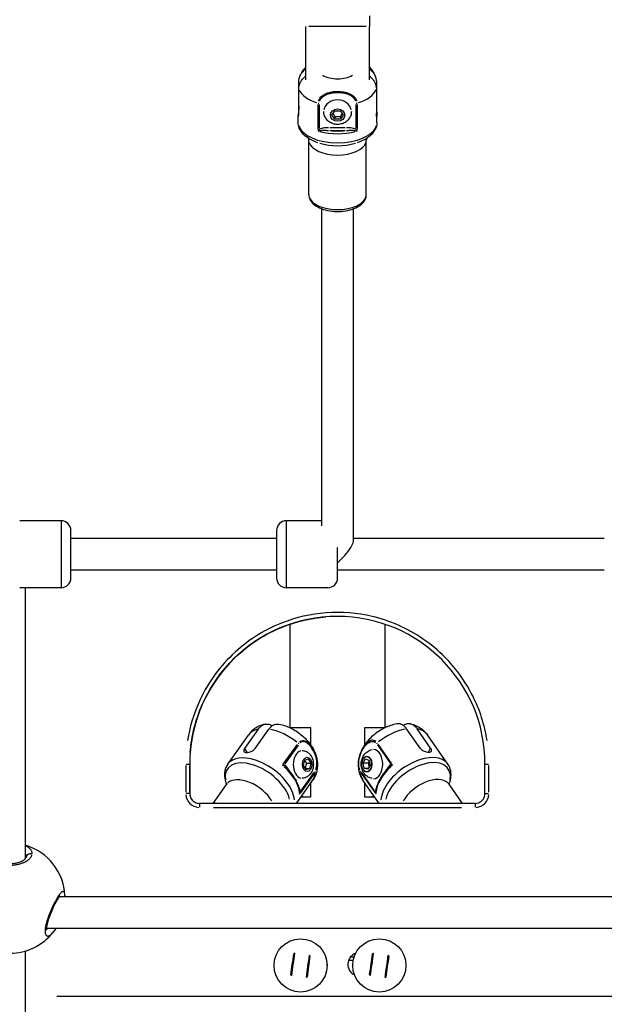
# Model space of a CAD drawing. Units: millimetres. Extents: x -581 to 19108, y 4 to 12957.
# Drawn here: x 5664 to 5961, y 8831 to 9331 of the extents above; entities that cross this region are included whole.
import ezdxf

# ---------------------------------------------------------------- set-up
doc = ezdxf.new("R2010")
doc.units = ezdxf.units.MM
doc.header["$MEASUREMENT"] = 0
doc.styles.get("Standard").update_dxf_attribs({"font": 'square721_bt_roman.ttf'})
doc.dimstyles.get("Standard").update_dxf_attribs({"dimtxt": 200, "dimasz": 100, "dimexe": 0.18, "dimexo": 0.0625, "dimgap": 40, "dimtad": 1, "dimdec": 0, "dimlfac": 0.1, "dimrnd": 5, "dimzin": 0, "dimdsep": 46, "dimtxsty": 'Standard', "dimcen": 0.09, "dimse1": 1, "dimse2": 1, "dimadec": 0, "dimazin": 0, "dimtfac": 1, "dimtdec": 0, "dimtofl": 0, "dimtmove": 0, "dimatfit": 3, "dimfxl": 1, "dimtolj": 1, "dimtzin": 0, "dimarcsym": 0})

# ---------------------------------------------------------------- blocks, each defined once
blk = doc.blocks.new('*D1')
at = {"color": 0, "lineweight": -2, "transparency": 16777216}
blk.add_line((204.57, 12506.63), (9023.83, 12506.63), dxfattribs=at)
at = {"color": 0, "transparency": 16777216}
for points in [[(204.57, 12539.97), (204.57, 12473.3), (4.57, 12506.63)], [(9023.83, 12539.97), (9023.83, 12473.3), (9223.83, 12506.63)]]:
    blk.add_solid(points, dxfattribs=at)
at = {"layer": 'Defpoints', "color": 0, "transparency": 16777216}
for p in [(9223.83, 12506.63), (9223.83, 7455.58), (4.57, 7343.59)]:
    blk.add_point(p, dxfattribs=at)
at = {"color": 0, "transparency": 16777216, "insert": (4614.2, 12760.46), "char_height": 300, "attachment_point": 5}
blk.add_mtext('\\A1;920', dxfattribs=at)
blk = doc.blocks.new('*D15')
at = {"color": 0, "lineweight": -2, "transparency": 16777216}
blk.add_line((9355.76, 10233.22), (9355.76, 7427.57), dxfattribs=at)
at = {"color": 0, "transparency": 16777216}
for points in [[(9339.09, 10233.22), (9372.43, 10233.22), (9355.76, 10333.22)], [(9339.09, 7427.57), (9372.43, 7427.57), (9355.76, 7327.57)]]:
    blk.add_solid(points, dxfattribs=at)
at = {"layer": 'Defpoints', "color": 0, "transparency": 16777216}
for p in [(5324.68, 10333.22), (5778.02, 7327.57), (9355.76, 7327.57)]:
    blk.add_point(p, dxfattribs=at)
at = {"color": 0, "transparency": 16777216, "insert": (9498.18, 8830.39), "char_height": 200, "attachment_point": 5, "rotation": 90}
blk.add_mtext('\\A1;300', dxfattribs=at)

msp = doc.modelspace()

# ---------------------------------------------------------------- linework, layer by layer
for p, q in [((5841.29, 9333.37), (5841.29, 9328.07)), ((5808.89, 9301.02), (5808.89, 9328.07)), ((5839.67, 9328.07), (5810.51, 9328.07)), ((5841.29, 9301.02), (5841.29, 9328.07)), ((5805.4, 9296.35), (5805.4, 9299.99)), ((5805.4, 9283.96), (5805.4, 9296.35)), ((5844.78, 9299.99), (5844.78, 9296.35)), ((5844.78, 9296.35), (5844.78, 9283.96)), ((5815.17, 9275.66), (5815.17, 9288.42)), ((5815.67, 9288.39), (5815.67, 9276.36)), ((5822.2, 9283.05), (5823.65, 9285.18)), ((5823.65, 9285.18), (5826.53, 9285.18)), ((5826.53, 9285.18), (5827.98, 9283.05)), ((5834.51, 9276.36), (5834.51, 9288.39)), ((5835.01, 9288.42), (5835.01, 9275.66)), ((5805.09, 9279.35), (5805.09, 9282.8)), ((5823.65, 9280.91), (5822.2, 9283.05)), ((5823.65, 9282.26), (5823.65, 9280.91)), ((5826.53, 9280.91), (5823.65, 9280.91)), ((5827.98, 9283.05), (5826.53, 9280.91)), ((5826.53, 9282.26), (5826.53, 9280.91)), ((5845.09, 9279.35), (5845.09, 9282.8)), ((5817.09, 9275.33), (5817.09, 9275.33)), ((5828.99, 9276.59), (5821.19, 9276.59)), ((5821.19, 9275.22), (5828.99, 9275.22)), ((5833.09, 9275.33), (5833.09, 9275.33)), ((5810.49, 9242.66), (5810.49, 9270.35)), ((5839.69, 9242.66), (5839.69, 9270.35)), ((5817.09, 9074.55), (5817.09, 9235.44)), ((5833.09, 9066.87), (5833.09, 9235.44)), ((5684.59, 9077.04), (5663.59, 9077.04)), ((5684.59, 9076.83), (5684.59, 9043.25)), ((5817.09, 9077.04), (5799.09, 9077.04)), ((5799.09, 9043.25), (5799.09, 9076.83)), ((5689.59, 9048.04), (5689.59, 9072.04)), ((5794.09, 9072.04), (5794.09, 9048.04)), ((5794.09, 9068.04), (5689.59, 9068.04)), ((5960.59, 9068.04), (5833.09, 9068.04)), ((5825.09, 9048.04), (5825.09, 9063.51)), ((5794.09, 9052.04), (5689.59, 9052.04)), ((5960.59, 9052.04), (5825.09, 9052.04)), ((5684.59, 9043.04), (5663.59, 9043.04)), ((5666.58, 8906.45), (5666.59, 9043.04)), ((5820.09, 9043.04), (5799.09, 9043.04)), ((5800.94, 8971.91), (5800.94, 9024.54)), ((5849.24, 8971.96), (5849.24, 9024.46)), ((5777.94, 8961.47), (5784.85, 8971.25)), ((5783.28, 8961.47), (5790.19, 8971.25)), ((5811.48, 8971.91), (5800.93, 8971.91)), ((5811.48, 8963.13), (5811.48, 8971.91)), ((5849.15, 8971.91), (5838.7, 8971.91)), ((5838.7, 8971.91), (5838.7, 8962.97)), ((5866.99, 8961.62), (5860.13, 8971.39)), ((5872.37, 8961.62), (5865.51, 8971.39)), ((5769.26, 8953.39), (5779.76, 8968.25)), ((5881.12, 8953.49), (5870.7, 8968.33)), ((5779.12, 8959.46), (5778, 8961.36)), ((5797.52, 8953.39), (5804.65, 8963.47)), ((5804.98, 8963.13), (5798.27, 8953.64)), ((5845.32, 8963.27), (5851.98, 8953.78)), ((5852.72, 8953.54), (5845.65, 8963.6)), ((5871.2, 8959.61), (5872.31, 8961.52)), ((5807.81, 8952.71), (5808.38, 8955.46)), ((5808.38, 8955.46), (5810.2, 8956.08)), ((5810.2, 8956.08), (5811.45, 8953.95)), ((5838.14, 8954.05), (5839.32, 8956.09)), ((5839.32, 8956.09), (5841.04, 8955.5)), ((5841.04, 8955.5), (5841.58, 8952.88)), ((5747.97, 8952.74), (5747.97, 8939.24)), ((5748.13, 8953.49), (5749.96, 8953.49)), ((5749.97, 8953.49), (5749.97, 8938.49)), ((5749.97, 8953.49), (5749.97, 8953.49)), ((5749.97, 8939.24), (5749.97, 8952.74)), ((5749.97, 8952.74), (5749.97, 8939.24)), ((5800.67, 8949.96), (5800.62, 8950.05)), ((5809.07, 8950.58), (5807.81, 8952.71)), ((5808.9, 8951.2), (5810.89, 8951.2)), ((5810.89, 8951.2), (5809.07, 8950.58)), ((5809.47, 8953.95), (5811.45, 8953.95)), ((5811.45, 8953.95), (5810.89, 8951.2)), ((5838.67, 8951.43), (5838.14, 8954.05)), ((5838.14, 8954.05), (5840.83, 8954.05)), ((5840.39, 8950.85), (5838.67, 8951.43)), ((5838.67, 8951.43), (5840.73, 8951.43)), ((5841.58, 8952.88), (5840.39, 8950.85)), ((5840.83, 8954.05), (5841.21, 8954.7)), ((5841.2, 8952.23), (5840.83, 8954.05)), ((5849.66, 8950.2), (5849.63, 8950.16)), ((5899.97, 8953.49), (5901.81, 8953.49)), ((5899.97, 8938.49), (5899.97, 8953.49)), ((5901.97, 8939.24), (5901.97, 8952.74)), ((5804.18, 8933.49), (5812.42, 8945.16)), ((5813.28, 8948.82), (5806.16, 8938.75)), ((5806.47, 8939.72), (5813.18, 8949.22)), ((5837.1, 8948.95), (5844.17, 8938.88)), ((5843.86, 8939.86), (5837.19, 8949.34)), ((5846.28, 8933.49), (5837.96, 8945.34)), ((5761.8, 8933.49), (5768.64, 8943.17)), ((5811.48, 8936.91), (5811.48, 8943.83)), ((5838.7, 8944.29), (5838.7, 8936.91)), ((5888.57, 8933.49), (5881.69, 8943.28)), ((5749.96, 8938.49), (5748.13, 8938.49)), ((5749.97, 8938.49), (5749.97, 8938.49)), ((5806.59, 8936.91), (5811.48, 8936.91)), ((5807.65, 8936.91), (5806.59, 8936.91)), ((5807.65, 8936.91), (5811.48, 8936.91)), ((5838.7, 8936.91), (5843.88, 8936.91)), ((5838.7, 8936.91), (5842.53, 8936.91)), ((5843.88, 8936.91), (5842.53, 8936.91)), ((5899.97, 8938.49), (5901.81, 8938.49)), ((5894.97, 8933.49), (5754.97, 8933.49)), ((5761.97, 8931.49), (5887.97, 8931.49)), ((5666.58, 8905.54), (5666.58, 8906.45)), ((5966.5, 8886.03), (5683.65, 8886.03)), ((5686.54, 8886.76), (5686.54, 8886.76)), ((5972.96, 8870.03), (5677.19, 8870.03)), ((5680.63, 8868.16), (5680.63, 8868.17)), ((5666.59, 8723.68), (5666.58, 8858.58)), ((5831.71, 8855.6), (5833.53, 8855.6)), ((5830.76, 8853.99), (5833.09, 8853.99)), ((5967.73, 8835.49), (5682.43, 8835.49))]:
    msp.add_line(p, q)
for centre in [(5806.3, 8851.24), (5846.3, 8851.24)]:
    msp.add_circle(centre, 13.5)
for centre, radius, start, end in [((5684.59, 9072.04), 5, 0, 90), ((5799.09, 9072.04), 5, 90, 180), ((5684.59, 9048.04), 5, 270, 0), ((5799.09, 9048.04), 5, 180, 270), ((5820.09, 9048.04), 5, 270, 0), ((5824.97, 8953.49), 75, 90.0015, 180), ((5824.97, 8953.49), 75, 0, 90), ((5754.97, 8938.49), 7, 184.5, 265.5), ((5754.97, 8938.49), 5, 184.5, 265.5), ((5754.97, 8938.49), 5, 184.5, 265.5), ((5894.97, 8938.49), 7, 274.5, 355.5), ((5658.58, 8885.42), 28, 2.8739, 73.3975), ((5658.58, 8885.42), 28, 218.1101, 321.9644), ((5806.3, 8851.24), 6.83, 115.5082, 120.6909), ((5806.3, 8851.24), 6.83, 43.6884, 48.8712), ((5836.34, 8851.78), 6, 109.7824, 243.9662), ((5846.3, 8851.24), 6.83, 115.5082, 120.6909), ((5846.3, 8851.24), 6.83, 43.6884, 48.8712), ((5813.84, 8851.78), 6, 353.2605, 14.9967), ((5806.3, 8851.24), 6.83, 223.6746, 228.8574), ((5806.3, 8851.24), 6.83, 295.4944, 300.6772), ((5846.3, 8851.24), 6.83, 223.6746, 228.8574), ((5846.3, 8851.24), 6.83, 295.4944, 300.6772)]:
    msp.add_arc(centre, radius, start, end)
for centre, major_axis, ratio, start_param, end_param in [((5825.09, 9306.71), (10, 0), 0.520417, 3.865734, 5.559043), ((5825.09, 9298.17), (-20, 0), 0.520417, 0.219711, 1.008204), ((5825.09, 9298.17), (20, 0), 0.520417, 5.274981, 6.063474), ((5825.09, 9284.79), (7, 0), 0.853912, 0.15708, 2.984513), ((5815.7, 9289.64), (1.06, 0.02), 0.547855, 4.204923, 4.644861), ((5834.48, 9289.64), (1.06, -0.02), 0.547855, 4.779917, 5.219854), ((5825.09, 9279.35), (-20, 0), 0.520417, 0.15708, 2.984513), ((5815.79, 9275.46), (1.74, 0.49), 0.190449, 4.320214, 4.790677), ((5815.67, 9275.17), (0.584, -0.812), 0.335166, 1.371479, 1.973611), ((5825.09, 9276.62), (-8, 0), 0.529919, 0.306423, 0.306499), ((5825.09, 9284.85), (19, 0), 0.520417, 4.505459, 4.919318), ((5825.09, 9276.62), (8, 0), 0.529919, 5.976661, 5.9767), ((5834.51, 9275.17), (-0.584, -0.812), 0.335166, 4.309574, 4.911706), ((5834.38, 9275.46), (-1.74, 0.49), 0.190449, 1.492508, 1.962971), ((5825.09, 9283.99), (-20, 0), 0.520417, 1.103887, 2.037705), ((5825.09, 9270.35), (-14.6, 0), 0.520417, 0.15708, 2.984513), ((5825.09, 9277.28), (18.75, 0), 0.520417, 4.205887, 5.218891), ((5825.09, 9242.66), (-14.6, 0), 0.520417, 0.15708, 2.984513), ((5825.09, 9060.04), (7.7, 7.7), 0.280713, 4.438719, 6.009516), ((5796.09, 8956.7), (-16.33, 11.55), 0.564056, 5.810519, 6.258308), ((5796.09, 8956.7), (-16.33, 11.55), 0.564056, 4.601533, 5.390025), ((5854.33, 8956.83), (16.37, 11.5), 0.567872, 0.899563, 1.688056), ((5854.33, 8956.83), (16.37, 11.5), 0.567872, 0.025197, 0.478749), ((5807.07, 8953.33), (0, 7), 0.645458, 0.15708, 2.984513), ((5804.52, 8963.64), (0.899, -0.583), 0.586271, 0.890928, 1.330865), ((5843.25, 8953.47), (0, 7.43), 0.64011, 3.169835, 6.254943), ((5845.79, 8963.77), (-0.901, -0.58), 0.589861, 4.959696, 5.399634), ((5784.43, 8940.21), (-15.31, 10.83), 0.564056, 3.704271, 6.790187), ((5785.59, 8941.85), (-16.33, 11.55), 0.564056, 3.579952, 6.14091), ((5864.75, 8942), (-16.37, -11.5), 0.567872, 3.284759, 5.861745), ((5865.9, 8940.36), (-15.35, -10.78), 0.567872, 2.63543, 5.737725), ((5796.76, 8952.41), (1.9, -0.51), 0.258438, 0.947197, 1.41766), ((5798.66, 8953.11), (-0.2, -0.98), 0.757245, 4.899281, 5.501412), ((5788.18, 8945.51), (16.33, -11.55), 0.564056, 0.430439, 1.364256), ((5801.38, 8950.06), (-0.862, -0.508), 0.515, 5.431991, 5.457263), ((5862.18, 8945.65), (-16.37, -11.5), 0.567872, 4.925332, 5.85915), ((5848.89, 8950.2), (-0.864, 0.504), 0.517475, 3.974358, 3.986069), ((5851.58, 8953.26), (-0.203, 0.979), 0.761596, 3.920084, 4.522216), ((5853.49, 8952.56), (-1.89, -0.51), 0.260302, 4.868888, 5.339351), ((5780.56, 8934.74), (-11.92, 8.43), 0.564056, 4.041337, 6.165193), ((5796.09, 8956.7), (16.33, -11.55), 0.564056, 0.018928, 0.359632), ((5812.69, 8949.77), (0.929, -0.595), 0.55257, 0.364127, 0.804065), ((5837.7, 8949.89), (-0.932, -0.592), 0.555899, 5.485742, 5.925679), ((5854.33, 8956.83), (-16.37, -11.5), 0.567872, 5.929636, 6.264577), ((5869.74, 8934.89), (11.95, 8.39), 0.567872, 0.119023, 2.261445), ((5804.85, 8938.68), (0.27, 1.89), 0.517888, 4.546841, 5.017304), ((5806.86, 8939.19), (-1, -0.026), 0.030702, 5.614616, 6.216748), ((5843.46, 8939.33), (1, -0.025), 0.030138, 0.059436, 0.661568), ((5845.48, 8938.82), (-0.28, 1.89), 0.519062, 1.26322, 1.733683), ((5754.97, 8931.49), (0, 2), 0.000241, 0.07854, 1.492257), ((5894.97, 8931.49), (0, 2), 0.000241, 0.078542, 1.492257), ((5658.58, 8906.45), (8, 0), 0.770601, 6.115153, 6.28313), ((5802.09, 8851.81), (8.34, 60.75), 0.000024, 4.625154, 4.799624), ((5802.59, 8851.75), (8.35, 60.79), 0.000024, 4.619274, 4.805504), ((5810.02, 8850.73), (8.35, 60.79), 0.000024, 4.619276, 4.805502), ((5810.51, 8850.66), (8.34, 60.75), 0.000024, 4.625153, 4.799625), ((5842.09, 8851.81), (8.34, 60.75), 0.000024, 4.625154, 4.799624), ((5842.59, 8851.75), (8.35, 60.79), 0.000024, 4.619274, 4.805504), ((5850.02, 8850.73), (8.35, 60.79), 0.000024, 4.619276, 4.805502), ((5850.51, 8850.66), (8.34, 60.75), 0.000024, 4.625153, 4.799625)]:
    msp.add_ellipse(centre, major_axis=major_axis, ratio=ratio, start_param=start_param, end_param=end_param)
for centre, major_axis, ratio in [((5825.09, 9283.05), (3.65, 0), 0.853912), ((5809.63, 8953.33), (0, -3.65), 0.645458), ((5839.89, 8953.47), (0, -4.1), 0.64011), ((5839.86, 8953.47), (0, 3.89), 0.64011)]:
    msp.add_ellipse(centre, major_axis=major_axis, ratio=ratio)
for points, knots in [([(5805.4, 9299.99), (5805.4, 9300.51), (5805.46, 9301.08), (5805.72, 9302.2), (5805.92, 9302.74), (5806.39, 9303.71), (5806.71, 9304.22), (5807.46, 9305.18), (5807.9, 9305.62), (5808.51, 9306.13), (5808.69, 9306.28), (5808.89, 9306.42)], [-2.4259661, -2.4259661, -2.4259661, -2.4259661, -2.2424038, -2.2424038, -2.0588416, -2.0588416, -1.8738359, -1.8738359, -1.6888303, -1.6888303, -1.615876, -1.615876, -1.615876, -1.615876]), ([(5805.81, 9302.39), (5806.29, 9303.79), (5806.99, 9305.01), (5808.12, 9306.53), (5808.5, 9306.97), (5808.89, 9307.38)], [0.1795677, 0.1795677, 0.1795677, 0.1795677, 0.3714508, 0.3714508, 0.4602439, 0.4602439, 0.4602439, 0.4602439]), ([(5841.29, 9307.38), (5842.39, 9306.22), (5843.42, 9304.77), (5844.22, 9302.8), (5844.3, 9302.59), (5844.37, 9302.39)], [2.6813481, 2.6813481, 2.6813481, 2.6813481, 2.9338951, 2.9338951, 2.962025, 2.962025, 2.962025, 2.962025]), ([(5841.29, 9306.42), (5841.48, 9306.28), (5841.67, 9306.13), (5842.28, 9305.62), (5842.72, 9305.18), (5843.47, 9304.22), (5843.78, 9303.71), (5844.26, 9302.74), (5844.46, 9302.2), (5844.72, 9301.08), (5844.78, 9300.51), (5844.78, 9299.99)], [-8.0879888, -8.0879888, -8.0879888, -8.0879888, -8.015034, -8.015034, -7.8300284, -7.8300284, -7.6450228, -7.6450228, -7.4614605, -7.4614605, -7.2778982, -7.2778982, -7.2778982, -7.2778982]), ([(5805.4, 9296.35), (5805.4, 9296.87), (5805.46, 9297.44), (5805.72, 9298.56), (5805.92, 9299.1), (5806.39, 9300.07), (5806.71, 9300.58), (5807.46, 9301.53), (5807.9, 9301.97), (5808.51, 9302.49), (5808.69, 9302.64), (5808.89, 9302.78)], [2.4259661, 2.4259661, 2.4259661, 2.4259661, 2.6095283, 2.6095283, 2.7930906, 2.7930906, 2.9780962, 2.9780962, 3.1631018, 3.1631018, 3.2360564, 3.2360564, 3.2360564, 3.2360564]), ([(5841.29, 9302.78), (5841.48, 9302.64), (5841.67, 9302.49), (5842.28, 9301.97), (5842.72, 9301.53), (5843.47, 9300.58), (5843.78, 9300.07), (5844.26, 9299.1), (5844.46, 9298.56), (5844.72, 9297.44), (5844.78, 9296.87), (5844.78, 9296.35)], [6.4678078, 6.4678078, 6.4678078, 6.4678078, 6.5407625, 6.5407625, 6.7257681, 6.7257681, 6.9107737, 6.9107737, 7.094336, 7.094336, 7.2778982, 7.2778982, 7.2778982, 7.2778982]), ([(5815.36, 9290.29), (5815.67, 9291.25), (5816.35, 9292.13), (5818.25, 9293.65), (5819.56, 9294.22), (5821.74, 9294.8), (5822.6, 9294.95), (5824, 9295.08), (5824.55, 9295.11), (5826.17, 9295.11), (5827.26, 9295.01), (5830.03, 9294.46), (5831.72, 9293.83), (5833.86, 9292.1), (5834.51, 9291.23), (5834.82, 9290.29)], [0.05, 0.05, 0.05, 0.05, 0.1775, 0.1775, 0.3375, 0.3375, 0.4375, 0.4375, 0.5, 0.5, 0.625, 0.625, 0.825, 0.825, 0.95, 0.95, 0.95, 0.95]), ([(5834.33, 9290.1), (5834.05, 9290.95), (5833.43, 9291.72), (5831.41, 9293.26), (5829.82, 9293.81), (5827.17, 9294.29), (5826.13, 9294.37), (5824.57, 9294.37), (5824.05, 9294.35), (5822.7, 9294.24), (5821.88, 9294.11), (5819.8, 9293.59), (5818.57, 9293.1), (5816.77, 9291.75), (5816.14, 9290.97), (5815.84, 9290.1)], [0.05, 0.05, 0.05, 0.05, 0.175, 0.175, 0.375, 0.375, 0.5, 0.5, 0.5625, 0.5625, 0.6625, 0.6625, 0.8225, 0.8225, 0.95, 0.95, 0.95, 0.95]), ([(5805.4, 9287.61), (5805.4, 9287.23), (5805.38, 9286.78), (5805.32, 9285.86), (5805.28, 9285.39), (5805.2, 9284.53), (5805.16, 9284.1), (5805.1, 9283.34), (5805.09, 9283.03), (5805.09, 9282.57), (5805.1, 9282.4), (5805.16, 9282.25), (5805.2, 9282.28), (5805.28, 9282.49), (5805.32, 9282.68), (5805.38, 9283.23), (5805.4, 9283.59), (5805.4, 9283.96)], [-2.114131, -2.114131, -2.114131, -2.114131, -1.981996, -1.981996, -1.849861, -1.849861, -1.71773, -1.71773, -1.585598, -1.585598, -1.453467, -1.453467, -1.321336, -1.321336, -1.189201, -1.189201, -1.057066, -1.057066, -1.057066, -1.057066]), ([(5844.78, 9287.61), (5844.78, 9287.23), (5844.8, 9286.78), (5844.85, 9285.86), (5844.9, 9285.39), (5844.97, 9284.53), (5845.01, 9284.1), (5845.07, 9283.34), (5845.09, 9283.03), (5845.09, 9282.57), (5845.07, 9282.4), (5845.01, 9282.25), (5844.97, 9282.28), (5844.9, 9282.49), (5844.85, 9282.68), (5844.8, 9283.23), (5844.78, 9283.59), (5844.78, 9283.96)], [0, 0, 0, 0, 0.132135, 0.132135, 0.264271, 0.264271, 0.396402, 0.396402, 0.528533, 0.528533, 0.660664, 0.660664, 0.792795, 0.792795, 0.92493, 0.92493, 1.057066, 1.057066, 1.057066, 1.057066]), ([(5832.09, 9284.79), (5832.09, 9284.13), (5831.98, 9283.46), (5831.55, 9282.2), (5831.23, 9281.61), (5830.4, 9280.52), (5829.89, 9280.04), (5828.73, 9279.22), (5828.07, 9278.9), (5826.65, 9278.45), (5825.9, 9278.33), (5824.37, 9278.32), (5823.6, 9278.43), (5822.13, 9278.88), (5821.44, 9279.22), (5820.21, 9280.1), (5819.67, 9280.62), (5818.83, 9281.81), (5818.51, 9282.46), (5818.17, 9283.68), (5818.09, 9284.23), (5818.09, 9284.79)], [4.712389, 4.712389, 4.712389, 4.712389, 4.995413, 4.995413, 5.285661, 5.285661, 5.594705, 5.594705, 5.926428, 5.926428, 6.275043, 6.275043, 6.629658, 6.629658, 6.978622, 6.978622, 7.309883, 7.309883, 7.616752, 7.616752, 7.853982, 7.853982, 7.853982, 7.853982]), ([(5815.08, 9269.02), (5813.99, 9269.38), (5812.95, 9269.8), (5811.01, 9270.77), (5810.11, 9271.31), (5808.48, 9272.54), (5807.75, 9273.22), (5806.51, 9274.74), (5806, 9275.58), (5805.28, 9277.39), (5805.09, 9278.37), (5805.09, 9279.35)], [5.275169, 5.275169, 5.275169, 5.275169, 5.476772, 5.476772, 5.678375, 5.678375, 5.879979, 5.879979, 6.081582, 6.081582, 6.283185, 6.283185, 6.283185, 6.283185]), ([(5820.49, 9276.59), (5819.57, 9276.59), (5818.39, 9276.55), (5816.85, 9276.24), (5816.22, 9276.03), (5815.88, 9275.83)], [-0.5023759, -0.5023759, -0.5023759, -0.5023759, -0.2266357, -0.1510905, -0.0264408, -0.0264408, -0.0264408, -0.0264408]), ([(5816.25, 9275.23), (5816.55, 9275.29), (5817.1, 9275.34), (5818.5, 9275.36), (5819.61, 9275.29), (5820.5, 9275.23)], [0.0264408, 0.0264408, 0.0264408, 0.0264408, 0.1510905, 0.2266357, 0.5023759, 0.5023759, 0.5023759, 0.5023759]), ([(5834.3, 9275.83), (5833.96, 9276.03), (5833.09, 9276.32), (5831.53, 9276.55), (5830.35, 9276.59), (5829.68, 9276.59)], [-0.5023585, -0.5023585, -0.5023585, -0.5023585, -0.3777131, -0.2266279, -0.0264399, -0.0264399, -0.0264399, -0.0264399]), ([(5829.68, 9275.23), (5830.32, 9275.27), (5831.44, 9275.34), (5832.87, 9275.36), (5833.63, 9275.29), (5833.93, 9275.23)], [0.0264399, 0.0264399, 0.0264399, 0.0264399, 0.2266279, 0.3777131, 0.5023585, 0.5023585, 0.5023585, 0.5023585]), ([(5845.09, 9279.35), (5845.09, 9278.37), (5844.89, 9277.39), (5844.18, 9275.58), (5843.67, 9274.74), (5842.42, 9273.22), (5841.69, 9272.54), (5840.06, 9271.31), (5839.16, 9270.77), (5837.22, 9269.8), (5836.19, 9269.38), (5835.09, 9269.02)], [3.141592, 3.141592, 3.141592, 3.141592, 3.343196, 3.343196, 3.544799, 3.544799, 3.746402, 3.746402, 3.948005, 3.948005, 4.149608, 4.149608, 4.149608, 4.149608]), ([(5810.49, 9242.66), (5810.49, 9241.83), (5810.69, 9241.01), (5811.44, 9239.41), (5812.02, 9238.66), (5813.6, 9237.19), (5814.66, 9236.51), (5817.1, 9235.38), (5818.5, 9234.93), (5821.46, 9234.31), (5823, 9234.14), (5826.09, 9234.08), (5827.64, 9234.18), (5830.61, 9234.66), (5832.04, 9235.04), (5834.66, 9236.05), (5835.85, 9236.69), (5837.82, 9238.25), (5838.62, 9239.16), (5839.48, 9240.98), (5839.69, 9241.82), (5839.69, 9242.66)], [0, 0, 0, 0, 0.239613, 0.239613, 0.510172, 0.510172, 0.841255, 0.841255, 1.189669, 1.189669, 1.531604, 1.531604, 1.870274, 1.870274, 2.210956, 2.210956, 2.558024, 2.558024, 2.898329, 2.898329, 3.141593, 3.141593, 3.141593, 3.141593]), ([(5901.02, 8965.54), (5900.87, 8966.49), (5900.7, 8967.45), (5898.97, 8976.24), (5896.19, 8983.84), (5888.92, 8996.95), (5884.69, 9002.6), (5876.26, 9011.14), (5872.4, 9014.35), (5860.5, 9022.45), (5851.76, 9026.29), (5835.02, 9030.23), (5827.15, 9030.86), (5811.6, 9029.72), (5803.92, 9027.97), (5787.38, 9021.43), (5778.81, 9015.93), (5764.4, 9002.08), (5758.56, 8993.73), (5751.84, 8978.52), (5749.96, 8972.09), (5748.92, 8965.54)], [1.209462, 1.209462, 1.209462, 1.209462, 1.499193, 1.499193, 3.897902, 3.897902, 5.996762, 5.996762, 7.495954, 7.495954, 10.314432, 10.314432, 12.655515, 12.655515, 14.991895, 14.991895, 17.990272, 17.990272, 20.988651, 20.988651, 22.979786, 22.979786, 22.979786, 22.979786]), ([(5750.2, 8959.38), (5750.87, 8967.78), (5752.95, 8976.07), (5760.29, 8992.69), (5765.97, 9000.81), (5780.01, 9014.31), (5788.35, 9019.67), (5804.33, 9025.98), (5811.66, 9027.68), (5819.08, 9028.26)], [-23.584514, -23.584514, -23.584514, -23.584514, -20.988651, -20.988651, -17.990272, -17.990272, -14.991895, -14.991895, -12.699293, -12.699293, -12.699293, -12.699293]), ([(5819.08, 9028.26), (5811.66, 9027.68), (5804.33, 9025.98), (5788.36, 9019.67), (5780.01, 9014.31), (5765.97, 9000.81), (5760.29, 8992.69), (5752.95, 8976.07), (5750.87, 8967.78), (5750.2, 8959.38)], [12.699481, 12.699481, 12.699481, 12.699481, 14.991895, 14.991895, 17.990272, 17.990272, 20.988651, 20.988651, 23.584524, 23.584524, 23.584524, 23.584524]), ([(5788.28, 8973.73), (5787.69, 8973.61), (5787.08, 8973.44), (5785.87, 8973.02), (5785.26, 8972.77), (5784.04, 8972.15), (5783.44, 8971.79), (5782.28, 8970.95), (5781.72, 8970.48), (5780.68, 8969.43), (5780.19, 8968.86), (5779.76, 8968.25)], [0.1926491, 0.1926491, 0.1926491, 0.1926491, 0.2888091, 0.2888091, 0.3849691, 0.3849691, 0.4811291, 0.4811291, 0.5772891, 0.5772891, 0.673449, 0.673449, 0.673449, 0.673449]), ([(5784.85, 8971.25), (5785.14, 8971.66), (5785.49, 8972.06), (5786.22, 8972.75), (5786.62, 8973.04), (5787.36, 8973.45), (5787.78, 8973.62), (5788.64, 8973.82), (5789.08, 8973.84), (5789.88, 8973.78), (5790.32, 8973.69), (5791.13, 8973.37), (5791.5, 8973.16), (5791.84, 8972.93)], [-2.425966, -2.425966, -2.425966, -2.425966, -2.242404, -2.242404, -2.058842, -2.058842, -1.873836, -1.873836, -1.68883, -1.68883, -1.500578, -1.500578, -1.332901, -1.332901, -1.332901, -1.332901]), ([(5790.19, 8971.25), (5790.49, 8971.66), (5790.83, 8972.06), (5791.57, 8972.75), (5791.96, 8973.04), (5792.71, 8973.45), (5793.13, 8973.62), (5793.99, 8973.82), (5794.43, 8973.84), (5794.97, 8973.8), (5795.12, 8973.78), (5795.27, 8973.75)], [2.4259661, 2.4259661, 2.4259661, 2.4259661, 2.6095283, 2.6095283, 2.7930906, 2.7930906, 2.9780962, 2.9780962, 3.1631018, 3.1631018, 3.2307454, 3.2307454, 3.2307454, 3.2307454]), ([(5795.27, 8973.76), (5797.41, 8973.36), (5799.42, 8972.65), (5803.27, 8970.78), (5805.1, 8969.59), (5808.45, 8966.83), (5809.96, 8965.25), (5812.54, 8961.67), (5813.62, 8959.66), (5814.81, 8955.42), (5815.07, 8953.3), (5814.51, 8949.43), (5813.98, 8947.78), (5812.91, 8945.89), (5812.68, 8945.52), (5812.42, 8945.16)], [0.212238, 0.212238, 0.212238, 0.212238, 0.613826, 0.613826, 1.031028, 1.031028, 1.446028, 1.446028, 1.861257, 1.861257, 2.187941, 2.187941, 2.411673, 2.411673, 2.468144, 2.468144, 2.468144, 2.468144]), ([(5855.11, 8973.89), (5852.97, 8973.5), (5850.96, 8972.79), (5847.11, 8970.92), (5845.27, 8969.73), (5841.92, 8966.96), (5840.41, 8965.39), (5837.84, 8961.79), (5836.76, 8959.78), (5835.59, 8955.54), (5835.34, 8953.42), (5835.9, 8949.56), (5836.43, 8947.92), (5837.49, 8946.04), (5837.72, 8945.68), (5837.96, 8945.34)], [0.212002, 0.212002, 0.212002, 0.212002, 0.613063, 0.613063, 1.029538, 1.029538, 1.444122, 1.444122, 1.857854, 1.857854, 2.182804, 2.182804, 2.40713, 2.40713, 2.461741, 2.461741, 2.461741, 2.461741]), ([(5860.13, 8971.39), (5859.84, 8971.8), (5859.5, 8972.21), (5858.77, 8972.89), (5858.38, 8973.18), (5857.64, 8973.59), (5857.22, 8973.76), (5856.37, 8973.95), (5855.93, 8973.98), (5855.4, 8973.94), (5855.26, 8973.92), (5855.11, 8973.89)], [-2.4259661, -2.4259661, -2.4259661, -2.4259661, -2.2424038, -2.2424038, -2.0588416, -2.0588416, -1.8738359, -1.8738359, -1.6888303, -1.6888303, -1.6235316, -1.6235316, -1.6235316, -1.6235316]), ([(5865.51, 8971.39), (5865.22, 8971.8), (5864.88, 8972.21), (5864.14, 8972.89), (5863.76, 8973.18), (5863.01, 8973.59), (5862.6, 8973.76), (5861.74, 8973.95), (5861.31, 8973.98), (5860.52, 8973.92), (5860.08, 8973.82), (5859.27, 8973.5), (5858.88, 8973.28), (5858.54, 8973.04)], [2.425966, 2.425966, 2.425966, 2.425966, 2.609528, 2.609528, 2.793091, 2.793091, 2.978096, 2.978096, 3.163102, 3.163102, 3.351354, 3.351354, 3.524518, 3.524518, 3.524518, 3.524518]), ([(5862.1, 8973.87), (5862.7, 8973.75), (5863.31, 8973.58), (5864.53, 8973.16), (5865.15, 8972.9), (5866.38, 8972.28), (5866.98, 8971.91), (5868.15, 8971.07), (5868.72, 8970.59), (5869.77, 8969.53), (5870.26, 8968.95), (5870.7, 8968.33)], [0.1927089, 0.1927089, 0.1927089, 0.1927089, 0.2901375, 0.2901375, 0.3875661, 0.3875661, 0.4849948, 0.4849948, 0.5824234, 0.5824234, 0.6798521, 0.6798521, 0.6798521, 0.6798521]), ([(5805.77, 8964.8), (5806.43, 8965.33), (5807.2, 8965.52), (5808.84, 8965.29), (5809.69, 8964.77), (5810.93, 8963.61), (5811.38, 8963.09), (5812.06, 8962.15), (5812.31, 8961.77), (5813.02, 8960.57), (5813.44, 8959.69), (5814.37, 8957.22), (5814.79, 8955.49), (5814.81, 8952.57), (5814.62, 8951.4), (5814.24, 8950.44)], [0.05, 0.05, 0.05, 0.05, 0.1775, 0.1775, 0.3375, 0.3375, 0.4375, 0.4375, 0.5, 0.5, 0.625, 0.625, 0.825, 0.825, 0.95, 0.95, 0.95, 0.95]), ([(5844.54, 8964.94), (5843.88, 8965.46), (5843.12, 8965.66), (5841.5, 8965.43), (5840.65, 8964.9), (5839.42, 8963.74), (5838.98, 8963.21), (5838.31, 8962.28), (5838.06, 8961.89), (5837.36, 8960.69), (5836.94, 8959.81), (5836.01, 8957.34), (5835.6, 8955.62), (5835.59, 8952.69), (5835.77, 8951.53), (5836.15, 8950.56)], [0.05, 0.05, 0.05, 0.05, 0.1775, 0.1775, 0.3375, 0.3375, 0.4375, 0.4375, 0.5, 0.5, 0.625, 0.625, 0.825, 0.825, 0.95, 0.95, 0.95, 0.95]), ([(5836.32, 8950.83), (5835.98, 8951.7), (5835.81, 8952.77), (5835.83, 8955.47), (5836.21, 8957.09), (5837.09, 8959.42), (5837.49, 8960.26), (5838.16, 8961.41), (5838.4, 8961.78), (5839.04, 8962.68), (5839.47, 8963.19), (5840.65, 8964.32), (5841.46, 8964.84), (5842.98, 8965.11), (5843.69, 8964.95), (5844.29, 8964.49)], [0.05, 0.05, 0.05, 0.05, 0.175, 0.175, 0.375, 0.375, 0.5, 0.5, 0.5625, 0.5625, 0.6625, 0.6625, 0.8225, 0.8225, 0.95, 0.95, 0.95, 0.95]), ([(5777.94, 8961.47), (5777.73, 8961.17), (5777.56, 8960.87), (5777.4, 8960.33), (5777.4, 8960.1), (5777.54, 8959.73), (5777.7, 8959.58), (5778.16, 8959.38), (5778.47, 8959.34), (5779.14, 8959.34), (5779.55, 8959.38), (5780.41, 8959.58), (5780.85, 8959.73), (5781.65, 8960.1), (5782.07, 8960.33), (5782.78, 8960.87), (5783.07, 8961.17), (5783.28, 8961.47)], [-2.114131, -2.114131, -2.114131, -2.114131, -1.981996, -1.981996, -1.849861, -1.849861, -1.71773, -1.71773, -1.585598, -1.585598, -1.453467, -1.453467, -1.321336, -1.321336, -1.189201, -1.189201, -1.057066, -1.057066, -1.057066, -1.057066]), ([(5814.06, 8950.7), (5814.41, 8951.58), (5814.58, 8952.64), (5814.56, 8955.35), (5814.17, 8956.96), (5813.28, 8959.3), (5812.88, 8960.13), (5812.2, 8961.29), (5811.96, 8961.65), (5811.31, 8962.55), (5810.88, 8963.06), (5809.69, 8964.19), (5808.88, 8964.71), (5807.34, 8964.97), (5806.63, 8964.82), (5806.02, 8964.35)], [0.05, 0.05, 0.05, 0.05, 0.175, 0.175, 0.375, 0.375, 0.5, 0.5, 0.5625, 0.5625, 0.6625, 0.6625, 0.8225, 0.8225, 0.95, 0.95, 0.95, 0.95]), ([(5807.07, 8960.33), (5807.63, 8960.33), (5808.18, 8960.24), (5809.23, 8959.87), (5809.71, 8959.6), (5810.64, 8958.9), (5811.05, 8958.46), (5811.8, 8957.4), (5812.1, 8956.78), (5812.57, 8955.41), (5812.71, 8954.66), (5812.81, 8953.13), (5812.76, 8952.36), (5812.46, 8950.84), (5812.21, 8950.1), (5811.48, 8948.74), (5811.01, 8948.12), (5809.89, 8947.17), (5809.3, 8946.81), (5808.14, 8946.42), (5807.61, 8946.33), (5807.07, 8946.33)], [2.310764, 2.310764, 2.310764, 2.310764, 2.530955, 2.530955, 2.766089, 2.766089, 3.045889, 3.045889, 3.392226, 3.392226, 3.783323, 3.783323, 4.18122, 4.18122, 4.578087, 4.578087, 4.949249, 4.949249, 5.24049, 5.24049, 5.452356, 5.452356, 5.452356, 5.452356]), ([(5842.57, 8946.11), (5841.88, 8946.27), (5841.24, 8946.53), (5840.06, 8947.22), (5839.55, 8947.65), (5838.61, 8948.65), (5838.23, 8949.23), (5837.57, 8950.51), (5837.35, 8951.22), (5837.06, 8952.75), (5837.03, 8953.57), (5837.22, 8955.23), (5837.43, 8956.08), (5838.2, 8957.69), (5838.7, 8958.46), (5840.01, 8959.68), (5840.7, 8960.16), (5841.87, 8960.63), (5842.21, 8960.74), (5842.57, 8960.82)], [3.069346, 3.069346, 3.069346, 3.069346, 3.281677, 3.281677, 3.524098, 3.524098, 3.825044, 3.825044, 4.211097, 4.211097, 4.668864, 4.668864, 5.135507, 5.135507, 5.530198, 5.530198, 5.814829, 5.814829, 5.924634, 5.924634, 5.924634, 5.924634]), ([(5866.99, 8961.62), (5867.2, 8961.33), (5867.5, 8961.02), (5868.2, 8960.48), (5868.61, 8960.25), (5869.42, 8959.89), (5869.87, 8959.74), (5870.72, 8959.54), (5871.13, 8959.49), (5871.81, 8959.49), (5872.12, 8959.54), (5872.59, 8959.74), (5872.74, 8959.89), (5872.89, 8960.25), (5872.9, 8960.48), (5872.74, 8961.02), (5872.58, 8961.33), (5872.37, 8961.62)], [-2.114131, -2.114131, -2.114131, -2.114131, -1.981996, -1.981996, -1.849861, -1.849861, -1.71773, -1.71773, -1.585598, -1.585598, -1.453467, -1.453467, -1.321336, -1.321336, -1.189201, -1.189201, -1.057066, -1.057066, -1.057066, -1.057066]), ([(5769.26, 8953.39), (5768.55, 8952.39), (5768.07, 8951.23), (5767.59, 8948.8), (5767.59, 8947.54), (5767.94, 8945.24), (5768.23, 8944.19), (5768.64, 8943.16)], [0.673449, 0.673449, 0.673449, 0.673449, 0.9213747, 0.9213747, 1.1707386, 1.1707386, 1.3788233, 1.3788233, 1.3788233, 1.3788233]), ([(5800.5, 8950.25), (5800.1, 8950.93), (5799.56, 8951.77), (5798.72, 8952.67), (5798.32, 8952.97), (5798.06, 8953.06)], [-0.5023759, -0.5023759, -0.5023759, -0.5023759, -0.2266357, -0.1510905, -0.0264408, -0.0264408, -0.0264408, -0.0264408]), ([(5805.86, 8939.28), (5805.8, 8940.08), (5805.65, 8940.91), (5805.18, 8942.6), (5804.86, 8943.45), (5804.06, 8945.17), (5803.57, 8946.03), (5802.47, 8947.73), (5801.84, 8948.57), (5800.46, 8950.22), (5799.71, 8951.03), (5798.91, 8951.8)], [4.2465901, 4.2465901, 4.2465901, 4.2465901, 4.4214181, 4.4214181, 4.5962462, 4.5962462, 4.7710742, 4.7710742, 4.9459023, 4.9459023, 5.1207303, 5.1207303, 5.1207303, 5.1207303]), ([(5851.36, 8951.96), (5850.55, 8951.18), (5849.8, 8950.38), (5848.43, 8948.72), (5847.8, 8947.87), (5846.7, 8946.16), (5846.22, 8945.3), (5845.43, 8943.58), (5845.11, 8942.72), (5844.65, 8941.03), (5844.51, 8940.2), (5844.46, 8939.39)], [1.1616033, 1.1616033, 1.1616033, 1.1616033, 1.3368322, 1.3368322, 1.5120611, 1.5120611, 1.68729, 1.68729, 1.8625189, 1.8625189, 2.0377478, 2.0377478, 2.0377478, 2.0377478]), ([(5852.19, 8953.21), (5852.08, 8953.17), (5851.68, 8952.95), (5850.82, 8952.08), (5850.17, 8951.07), (5849.77, 8950.4)], [0.0264408, 0.0264408, 0.0264408, 0.0264408, 0.0755452, 0.2266357, 0.5023759, 0.5023759, 0.5023759, 0.5023759]), ([(5851.4, 8952), (5851.54, 8952.13), (5851.8, 8952.37), (5852.07, 8952.55), (5852.2, 8952.62)], [-0.1486883, -0.1486883, -0.1486883, -0.1486883, -0.0755452, -0.0078257, -0.0078257, -0.0078257, -0.0078257]), ([(5881.74, 8943.22), (5882.11, 8944.19), (5882.39, 8945.17), (5882.78, 8947.45), (5882.79, 8948.74), (5882.34, 8951.25), (5881.85, 8952.45), (5881.12, 8953.49)], [4.8973776, 4.8973776, 4.8973776, 4.8973776, 5.0921509, 5.0921509, 5.3477421, 5.3477421, 5.6033332, 5.6033332, 5.6033332, 5.6033332]), ([(5768.94, 8943.82), (5768.94, 8943.82), (5768.9, 8943.61), (5768.73, 8943.3), (5768.69, 8943.23), (5768.64, 8943.17)], [5.3178473, 5.3178473, 5.3178473, 5.3178473, 5.5473966, 5.5473966, 5.6097363, 5.6097363, 5.6097363, 5.6097363]), ([(5806.09, 8939.33), (5806.06, 8939.78), (5805.88, 8940.54), (5805.62, 8941.23), (5805.5, 8941.52)], [-0.5154592, -0.5154592, -0.5154592, -0.5154592, -0.3777131, -0.275354, -0.275354, -0.275354, -0.275354]), ([(5844.78, 8941.57), (5844.68, 8941.31), (5844.43, 8940.65), (5844.26, 8939.91), (5844.23, 8939.46)], [0.2857637, 0.2857637, 0.2857637, 0.2857637, 0.3777131, 0.5160071, 0.5160071, 0.5160071, 0.5160071]), ([(5881.69, 8943.28), (5881.51, 8943.54), (5881.42, 8943.83), (5881.41, 8943.89), (5881.41, 8943.89), (5881.41, 8943.89)], [0.6798521, 0.6798521, 0.6798521, 0.6798521, 0.9354432, 0.9354432, 0.9655942, 0.9655942, 0.9655942, 0.9655942]), ([(5749.97, 8938.49), (5749.97, 8937.97), (5750.05, 8937.45), (5750.38, 8936.45), (5750.62, 8935.98), (5751.23, 8935.13), (5751.61, 8934.76), (5752.46, 8934.14), (5752.93, 8933.9), (5753.92, 8933.58), (5754.45, 8933.49), (5754.97, 8933.49)], [3.141593, 3.141593, 3.141593, 3.141593, 3.455752, 3.455752, 3.769911, 3.769911, 4.08407, 4.08407, 4.398229, 4.398229, 4.712388, 4.712388, 4.712388, 4.712388]), ([(5894.97, 8933.49), (5895.49, 8933.49), (5896.02, 8933.58), (5897.01, 8933.9), (5897.48, 8934.14), (5898.33, 8934.76), (5898.71, 8935.13), (5899.32, 8935.98), (5899.56, 8936.45), (5899.89, 8937.45), (5899.97, 8937.97), (5899.97, 8938.49)], [4.712389, 4.712389, 4.712389, 4.712389, 5.026548, 5.026548, 5.340708, 5.340708, 5.654867, 5.654867, 5.969026, 5.969026, 6.283185, 6.283185, 6.283185, 6.283185]), ([(5669.88, 8907.93), (5669.88, 8907.95), (5669.89, 8908.07), (5669.89, 8908.3), (5669.85, 8908.6), (5669.76, 8909.01), (5669.57, 8909.5), (5669.22, 8910.06), (5668.74, 8910.59), (5668.14, 8911.1), (5667.51, 8911.5), (5667.09, 8911.73), (5666.92, 8911.81)], [-52.695531, -52.695531, -52.695531, -52.695531, -52.600497, -52.126619, -51.65274, -51.178862, -50.231105, -49.283349, -48.335592, -47.387835, -46.440078, -45.876334, -45.876334, -45.876334, -45.876334]), ([(5650.08, 8906.52), (5650.08, 8906.38), (5650.11, 8906.2), (5650.4, 8905.72), (5650.61, 8905.47), (5651.28, 8904.89), (5651.8, 8904.54), (5653.04, 8903.94), (5653.76, 8903.68), (5655.32, 8903.27), (5656.17, 8903.13), (5657.9, 8902.97), (5658.79, 8902.96), (5660.51, 8903.07), (5661.36, 8903.19), (5662.92, 8903.54), (5663.65, 8903.77), (5664.91, 8904.31), (5665.46, 8904.61), (5666.3, 8905.23), (5666.61, 8905.54), (5666.98, 8906.06), (5667.05, 8906.27), (5667.07, 8906.44), (5667.08, 8906.48), (5667.08, 8906.52)], [0, 0, 0, 0, 0.312365, 0.312365, 0.543358, 0.543358, 0.83014, 0.83014, 1.100903, 1.100903, 1.366798, 1.366798, 1.62858, 1.62858, 1.887789, 1.887789, 2.148342, 2.148342, 2.413033, 2.413033, 2.682831, 2.682831, 2.960051, 2.960051, 3.04159, 3.04159, 3.04159, 3.04159]), ([(5659.45, 8902.19), (5659.68, 8902.2), (5660.49, 8902.25), (5661.85, 8902.41), (5663.5, 8902.76), (5664.7, 8903.14), (5665.51, 8903.46), (5666.18, 8903.76), (5666.71, 8904.04), (5667.14, 8904.3), (5667.41, 8904.47), (5667.86, 8904.79), (5668.43, 8905.25), (5668.99, 8905.84), (5669.41, 8906.45), (5669.64, 8906.93), (5669.74, 8907.21), (5669.76, 8907.28)], [-11.847947, -11.847947, -11.847947, -11.847947, -11.37308, -10.109405, -8.845729, -7.582054, -7.108175, -6.634297, -5.68654, -5.449601, -5.212662, -4.738784, -3.791027, -2.84327, -1.895513, -0.947757, -0.623591, -0.623591, -0.623591, -0.623591]), ([(5666.62, 8907.68), (5666.7, 8907.59), (5666.85, 8907.37), (5666.99, 8907.08), (5667.05, 8906.82), (5667.07, 8906.67), (5667.07, 8906.59), (5667.08, 8906.58)], [49.487258, 49.487258, 49.487258, 49.487258, 50.231105, 51.178862, 51.65274, 52.126619, 52.219856, 52.219856, 52.219856, 52.219856]), ([(5669.68, 8907.75), (5669.56, 8907.79), (5669.44, 8907.82), (5669.31, 8907.84), (5669.22, 8907.85), (5669.13, 8907.86), (5669.04, 8907.86), (5668.76, 8907.87), (5668.47, 8907.83), (5668.23, 8907.73), (5668.14, 8907.7), (5668.06, 8907.67), (5667.98, 8907.63), (5667.9, 8907.59), (5667.83, 8907.54), (5667.76, 8907.49), (5667.62, 8907.39), (5667.49, 8907.27), (5667.39, 8907.13), (5667.28, 8907), (5667.2, 8906.85), (5667.14, 8906.7), (5667.13, 8906.65), (5667.11, 8906.61), (5667.1, 8906.56)], [0.092276, 0.092276, 0.092276, 0.092276, 0.282499, 0.282499, 0.282499, 0.420118, 0.420118, 0.420118, 0.834325, 0.834325, 0.834325, 0.977455, 0.977455, 0.977455, 1.120439, 1.120439, 1.120439, 1.397658, 1.397658, 1.397658, 1.672286, 1.672286, 1.672286, 1.75325, 1.75325, 1.75325, 1.75325]), ([(5686.37, 8887.97), (5686.35, 8888.02), (5686.34, 8888.06), (5686.32, 8888.11), (5686.25, 8888.31), (5686.17, 8888.46), (5686.06, 8888.57), (5686.01, 8888.62), (5685.96, 8888.67), (5685.9, 8888.7), (5685.84, 8888.73), (5685.78, 8888.75), (5685.71, 8888.76), (5685.58, 8888.78), (5685.44, 8888.76), (5685.28, 8888.69), (5685.13, 8888.63), (5684.96, 8888.52), (5684.78, 8888.37), (5684.6, 8888.22), (5684.41, 8888.03), (5684.21, 8887.81), (5684.02, 8887.58), (5683.81, 8887.32), (5683.6, 8887.03), (5683.38, 8886.74), (5683.16, 8886.41), (5682.94, 8886.05), (5682.71, 8885.7), (5682.48, 8885.31), (5682.25, 8884.9), (5682.01, 8884.49), (5681.78, 8884.06), (5681.54, 8883.61), (5681.3, 8883.16), (5681.06, 8882.68), (5680.81, 8882.19), (5680.57, 8881.7), (5680.33, 8881.19), (5680.09, 8880.67), (5679.86, 8880.15), (5679.62, 8879.63), (5679.39, 8879.09), (5679.16, 8878.55), (5678.94, 8878), (5678.72, 8877.45), (5678.53, 8876.96), (5678.34, 8876.48), (5678.17, 8875.99), (5678.14, 8875.93), (5678.12, 8875.86), (5678.1, 8875.79), (5678, 8875.52), (5677.9, 8875.24), (5677.81, 8874.97), (5677.72, 8874.7), (5677.63, 8874.43), (5677.54, 8874.15), (5677.46, 8873.88), (5677.37, 8873.61), (5677.3, 8873.35), (5677.26, 8873.21), (5677.22, 8873.08), (5677.18, 8872.95), (5677.17, 8872.88), (5677.15, 8872.82), (5677.13, 8872.75), (5677.11, 8872.69), (5677.1, 8872.62), (5677.08, 8872.56), (5677.07, 8872.51), (5677.06, 8872.47), (5677.04, 8872.43), (5677.03, 8872.38), (5677.02, 8872.34), (5677.01, 8872.3), (5676.99, 8872.21), (5676.97, 8872.13), (5676.95, 8872.04), (5676.91, 8871.87), (5676.87, 8871.71), (5676.83, 8871.54), (5676.82, 8871.46), (5676.8, 8871.38), (5676.78, 8871.3), (5676.76, 8871.22), (5676.75, 8871.14), (5676.73, 8871.06), (5676.73, 8871.02), (5676.72, 8870.98), (5676.71, 8870.94), (5676.7, 8870.9), (5676.7, 8870.86), (5676.69, 8870.82), (5676.67, 8870.74), (5676.66, 8870.66), (5676.65, 8870.58), (5676.62, 8870.43), (5676.6, 8870.28), (5676.58, 8870.13), (5676.57, 8870.09), (5676.57, 8870.05), (5676.56, 8870.02), (5676.56, 8869.98), (5676.55, 8869.94), (5676.55, 8869.9), (5676.54, 8869.87), (5676.54, 8869.83), (5676.54, 8869.8), (5676.53, 8869.76), (5676.53, 8869.72), (5676.52, 8869.69), (5676.49, 8869.35), (5676.47, 8869.03), (5676.47, 8868.74), (5676.47, 8868.66), (5676.47, 8868.58), (5676.47, 8868.5), (5676.48, 8868.16), (5676.51, 8867.86), (5676.56, 8867.59), (5676.56, 8867.57), (5676.57, 8867.55), (5676.57, 8867.54), (5676.59, 8867.47), (5676.6, 8867.4), (5676.62, 8867.33), (5676.64, 8867.27), (5676.66, 8867.2), (5676.68, 8867.14), (5676.69, 8867.11), (5676.7, 8867.09), (5676.71, 8867.06), (5676.72, 8867.04), (5676.73, 8867.03), (5676.73, 8867.01), (5676.74, 8867), (5676.74, 8866.99), (5676.75, 8866.97), (5676.76, 8866.96), (5676.76, 8866.95), (5676.77, 8866.93), (5676.77, 8866.92), (5676.78, 8866.91), (5676.79, 8866.89), (5676.79, 8866.89), (5676.79, 8866.88), (5676.8, 8866.87), (5676.8, 8866.87), (5676.8, 8866.86), (5676.81, 8866.86), (5676.81, 8866.85), (5676.81, 8866.84), (5676.82, 8866.84), (5676.82, 8866.83), (5676.82, 8866.83), (5676.82, 8866.83), (5676.82, 8866.83), (5676.82, 8866.82), (5676.82, 8866.82), (5676.82, 8866.82), (5676.82, 8866.82), (5676.83, 8866.82), (5676.91, 8866.66), (5677.02, 8866.52), (5677.13, 8866.42), (5677.16, 8866.4), (5677.18, 8866.38), (5677.21, 8866.36), (5677.28, 8866.31), (5677.36, 8866.26), (5677.44, 8866.23), (5677.53, 8866.2), (5677.61, 8866.18), (5677.7, 8866.16), (5677.83, 8866.15), (5677.97, 8866.15), (5678.12, 8866.18), (5678.17, 8866.19), (5678.22, 8866.2), (5678.28, 8866.22), (5678.35, 8866.24), (5678.43, 8866.27), (5678.51, 8866.3), (5678.59, 8866.34), (5678.67, 8866.38), (5678.75, 8866.42), (5678.84, 8866.46), (5678.92, 8866.51), (5679, 8866.57), (5679.09, 8866.62), (5679.17, 8866.69), (5679.26, 8866.75), (5679.37, 8866.84), (5679.48, 8866.93), (5679.6, 8867.03)], [-38.180448, -38.180448, -38.180448, -38.180448, -37.910268, -37.910268, -37.910268, -36.646593, -36.646593, -36.646593, -36.014755, -36.014755, -36.014755, -35.382917, -35.382917, -35.382917, -34.119241, -34.119241, -34.119241, -32.855566, -32.855566, -32.855566, -31.59189, -31.59189, -31.59189, -30.328214, -30.328214, -30.328214, -29.064539, -29.064539, -29.064539, -27.800863, -27.800863, -27.800863, -26.537188, -26.537188, -26.537188, -25.273512, -25.273512, -25.273512, -24.009836, -24.009836, -24.009836, -22.746161, -22.746161, -22.746161, -21.482485, -21.482485, -21.482485, -20.371338, -20.371338, -20.371338, -20.21881, -20.21881, -20.21881, -19.586972, -19.586972, -19.586972, -18.955134, -18.955134, -18.955134, -18.323296, -18.323296, -18.323296, -18.007377, -18.007377, -18.007377, -17.849418, -17.849418, -17.849418, -17.691458, -17.691458, -17.691458, -17.586152, -17.586152, -17.586152, -17.480846, -17.480846, -17.480846, -17.270233, -17.270233, -17.270233, -16.849008, -16.849008, -16.849008, -16.638395, -16.638395, -16.638395, -16.427783, -16.427783, -16.427783, -16.322477, -16.322477, -16.322477, -16.21717, -16.21717, -16.21717, -16.006558, -16.006558, -16.006558, -15.585332, -15.585332, -15.585332, -15.480026, -15.480026, -15.480026, -15.37472, -15.37472, -15.37472, -15.269414, -15.269414, -15.269414, -15.164107, -15.164107, -15.164107, -14.177966, -14.177966, -14.177966, -13.900432, -13.900432, -13.900432, -12.715918, -12.715918, -12.715918, -12.636756, -12.636756, -12.636756, -12.320837, -12.320837, -12.320837, -12.004918, -12.004918, -12.004918, -11.846959, -11.846959, -11.846959, -11.767979, -11.767979, -11.767979, -11.688999, -11.688999, -11.688999, -11.61002, -11.61002, -11.61002, -11.53104, -11.53104, -11.53104, -11.49155, -11.49155, -11.49155, -11.45206, -11.45206, -11.45206, -11.41257, -11.41257, -11.41257, -11.392825, -11.392825, -11.392825, -11.382953, -11.382953, -11.382953, -11.37308, -11.37308, -11.37308, -10.326222, -10.326222, -10.326222, -10.109405, -10.109405, -10.109405, -9.477567, -9.477567, -9.477567, -8.845729, -8.845729, -8.845729, -7.922442, -7.922442, -7.922442, -7.582054, -7.582054, -7.582054, -7.108175, -7.108175, -7.108175, -6.634297, -6.634297, -6.634297, -6.160419, -6.160419, -6.160419, -5.68654, -5.68654, -5.68654, -5.065743, -5.065743, -5.065743, -5.065743]), ([(5684.23, 8886.66), (5684.23, 8886.66), (5684.2, 8886.63), (5684.07, 8886.52), (5683.96, 8886.4), (5683.63, 8886.02), (5683.4, 8885.72), (5682.85, 8884.89), (5682.5, 8884.32), (5681.71, 8882.91), (5681.25, 8882.02), (5680.3, 8880.05), (5679.81, 8878.93), (5678.88, 8876.65), (5678.44, 8875.46), (5677.77, 8873.33), (5677.51, 8872.33), (5677.3, 8871.15), (5677.25, 8870.84), (5677.18, 8870.06), (5677.18, 8869.66), (5677.24, 8869.21), (5677.28, 8869.1), (5677.28, 8869.1)], [0.21556, 0.21556, 0.21556, 0.21556, 0.315484, 0.315484, 0.463591, 0.463591, 0.673242, 0.673242, 0.945577, 0.945577, 1.279598, 1.279598, 1.646683, 1.646683, 2.017893, 2.017893, 2.350184, 2.350184, 2.481878, 2.481878, 2.708896, 2.708896, 2.884903, 2.884903, 2.884903, 2.884903]), ([(5684.03, 8886.43), (5684.05, 8886.42), (5684.17, 8886.33), (5684.27, 8886.2), (5684.33, 8886.06)], [36.326943, 36.326943, 36.326943, 36.326943, 36.646593, 37.832105, 37.832105, 37.832105, 37.832105]), ([(5677.83, 8870.01), (5677.81, 8870), (5677.72, 8869.94), (5677.54, 8869.84), (5677.36, 8869.75), (5677.25, 8869.7), (5677.23, 8869.69)], [5.592601, 5.592601, 5.592601, 5.592601, 5.68654, 6.160419, 6.634297, 6.815077, 6.815077, 6.815077, 6.815077])]:
    msp.add_open_spline(points, degree=3, knots=knots)
for points, weights in [([(5822.69, 9283.77), (5823.14, 9283.16), (5823.65, 9282.26)], [1.06844308106, 1.10359857198, 1]), ([(5823.65, 9282.26), (5825.09, 9282.48), (5826.53, 9282.26)], [1, 1.15470053838, 1]), ([(5826.53, 9282.26), (5827.04, 9283.16), (5827.48, 9283.77)], [1, 1.10359850194, 1.0684431286]), ([(5809.47, 8953.95), (5808.75, 8954.76), (5808.43, 8955.48)], [1, 1.11307227877, 1.06085308073]), ([(5808.73, 8951.16), (5808.81, 8951.18), (5808.9, 8951.2)], [1.01842517479, 1.00983825608, 1]), ([(5808.9, 8951.2), (5808.87, 8952.58), (5809.47, 8953.95)], [1, 1.15470053838, 1])]:
    msp.add_rational_spline(points, weights, degree=2)
for points in [[(5815.64, 9275.66), (5815.48, 9275.43), (5815.33, 9275.2), (5815.19, 9274.99)], [(5834.98, 9274.99), (5834.85, 9275.2), (5834.7, 9275.43), (5834.54, 9275.66)], [(5810.49, 9270.35), (5810.49, 9270.65), (5810.44, 9270.95), (5810.38, 9271.18)], [(5839.8, 9271.18), (5839.73, 9270.95), (5839.69, 9270.65), (5839.69, 9270.35)], [(5797.86, 8953.1), (5797.66, 8953.03), (5797.42, 8952.95), (5797.17, 8952.85)], [(5798.05, 8952.47), (5798.32, 8952.33), (5798.59, 8952.1), (5798.86, 8951.85)], [(5853.07, 8953), (5852.82, 8953.09), (5852.59, 8953.18), (5852.38, 8953.24)], [(5805.78, 8938.24), (5805.92, 8938.53), (5806.02, 8938.84), (5806.09, 8939.14)], [(5805.86, 8939.27), (5805.86, 8939.24), (5805.86, 8939.21), (5805.86, 8939.17)], [(5844.24, 8939.28), (5844.3, 8938.98), (5844.41, 8938.67), (5844.54, 8938.37)], [(5844.46, 8939.31), (5844.46, 8939.33), (5844.46, 8939.36), (5844.46, 8939.39)], [(5686.54, 8886.76), (5686.56, 8886.53), (5686.56, 8886.28), (5686.56, 8886.03)], [(5681.89, 8870.03), (5681.48, 8869.34), (5681.06, 8868.71), (5680.63, 8868.17)]]:
    msp.add_open_spline(points, degree=3)

# ---------------------------------------------------------------- dimensions: what is measured, and where the dimension line sits
dim = msp.add_linear_dim(base=(9223.83, 12506.63), p1=(4.57, 7343.59), p2=(9223.83, 7455.58), dimstyle='Standard', override={"dimtxt": 300, "dimasz": 200, "dimgap": 100})
dim.commit()
dim.dimension.update_dxf_attribs({"geometry": '*D1', "text_midpoint": (4614.2, 12760.46)})
dim = msp.add_linear_dim(base=(9355.76, 7327.57), p1=(5324.68, 10333.22), p2=(5778.02, 7327.57), angle=90, dimstyle='Standard', override={"dimtad": 4})
dim.commit()
dim.dimension.update_dxf_attribs({"geometry": '*D15', "text_midpoint": (9498.18, 8830.39)})

doc.saveas('drawing.dxf')
